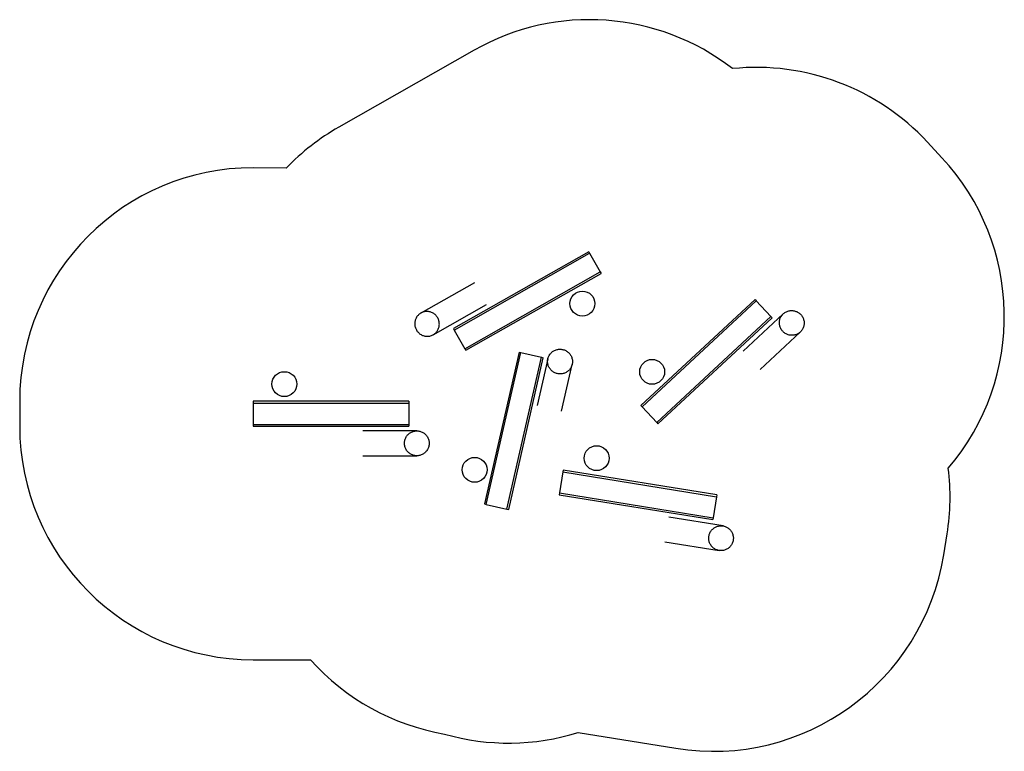
# Model space of a CAD drawing. Units: millimetres. Extents: x 691 to 24478, y 367 to 28888.
# Drawn here: x 9638 to 15963, y 14871 to 19570 of the extents above; entities that cross this region are included whole.
import ezdxf

# ---------------------------------------------------------------- set-up
doc = ezdxf.new("R2010")
doc.units = ezdxf.units.MM

msp = doc.modelspace()

# ---------------------------------------------------------------- linework, layer by layer
at = {"color": 7, "linetype": 'Continuous'}
for p, q in [((12557.41, 19373.6), (11688.08, 18879.37)), ((15562.08, 18683.37), (15468.95, 18783.7)), ((11349.66, 18616.59), (11137.95, 18619.03)), ((13293.04, 18079.65), (12423.71, 17585.42)), ((12429.42, 17575.37), (13298.75, 18069.6)), ((13293.04, 18079.65), (13298.75, 18069.6)), ((13298.75, 18069.6), (13366.4, 17950.6)), ((12497.07, 17456.37), (13366.4, 17950.6)), ((12502.78, 17446.33), (13372.12, 17940.55)), ((13366.4, 17950.6), (13372.12, 17940.55)), ((12558.4, 17880.56), (12215.13, 17685.4)), ((12294.21, 17546.31), (12637.48, 17741.46)), ((14361.75, 17771.65), (13628.85, 17091.31)), ((13636.72, 17082.84), (14369.61, 17763.18)), ((14361.75, 17771.65), (14369.61, 17763.18)), ((14369.61, 17763.18), (14462.74, 17662.86)), ((13729.85, 16982.51), (14462.74, 17662.86)), ((13737.71, 16974.04), (14470.6, 17654.39)), ((14543.01, 17680.67), (14285.1, 17441.26)), ((14462.74, 17662.86), (14470.6, 17654.39)), ((12423.71, 17585.42), (12429.42, 17575.37)), ((12429.42, 17575.37), (12497.07, 17456.37)), ((14393.96, 17323.99), (14651.86, 17563.4)), ((12497.07, 17456.37), (12502.78, 17446.33)), ((12845.62, 17434.2), (12623.09, 16459.28)), ((12634.35, 16456.71), (12856.89, 17431.63)), ((12767.81, 16426.25), (12990.34, 17401.17)), ((12779.08, 16423.67), (13001.61, 17398.6)), ((12845.62, 17434.2), (12856.89, 17431.63)), ((12856.89, 17431.63), (12990.34, 17401.17)), ((12990.34, 17401.17), (13001.61, 17398.6)), ((13030.82, 17391.76), (12962.32, 17091.65)), ((13118.31, 17056.04), (13186.81, 17356.15)), ((9637.95, 17119.03), (9637.95, 16959.03)), ((12137.95, 17119.03), (11137.95, 17119.03)), ((11137.95, 17119.03), (11137.95, 17107.48)), ((11137.95, 17107.48), (11137.95, 16970.59)), ((11137.95, 17107.48), (12137.95, 17107.48)), ((12137.95, 17119.03), (12137.95, 17107.48)), ((12137.95, 17107.48), (12137.95, 16970.59)), ((13628.85, 17091.31), (13636.72, 17082.84)), ((13636.72, 17082.84), (13729.85, 16982.51)), ((11137.95, 16970.59), (12137.95, 16970.59)), ((11137.95, 16970.59), (11137.95, 16959.03)), ((11137.95, 16959.03), (12137.95, 16959.03)), ((12137.95, 16970.59), (12137.95, 16959.03)), ((13729.85, 16982.51), (13737.71, 16974.04)), ((12188.91, 16929.03), (11841.91, 16929.03)), ((11841.91, 16769.03), (12188.91, 16769.03)), ((13126.96, 16665.32), (13105.15, 16530.18)), ((13128.8, 16676.73), (13126.96, 16665.32)), ((13126.96, 16665.32), (14114.19, 16506.04)), ((14116.03, 16517.44), (13128.8, 16676.73)), ((13105.15, 16530.18), (13103.31, 16518.77)), ((13103.31, 16518.77), (14090.55, 16359.49)), ((13105.15, 16530.18), (14092.39, 16370.9)), ((14116.03, 16517.44), (14114.19, 16506.04)), ((12623.09, 16459.28), (12634.35, 16456.71)), ((12634.35, 16456.71), (12767.81, 16426.25)), ((14114.19, 16506.04), (14092.39, 16370.9)), ((12767.81, 16426.25), (12779.08, 16423.67)), ((14155.81, 16318.57), (13808.4, 16374.62)), ((14092.39, 16370.9), (14090.55, 16359.49)), ((15573.24, 16131.97), (15595.04, 16267.11)), ((13782.92, 16216.66), (14130.32, 16160.61)), ((11137.95, 15459.03), (11505.27, 15459.03)), ((13224.9, 14991.46), (13853.46, 14890.05))]:
    msp.add_line(p, q, dxfattribs=at)
at = {"color": 7, "linetype": 'Continuous', "flags": 128}
for points in [[(12186.27, 17576.97), (12189.06, 17572.41), (12192.15, 17568.04), (12195.51, 17563.89), (12199.14, 17559.98), (12203.02, 17556.31), (12207.13, 17552.9), (12211.45, 17549.78), (12215.97, 17546.95), (12220.65, 17544.44), (12225.49, 17542.23), (12230.46, 17540.36), (12235.54, 17538.83), (12240.7, 17537.64), (12245.93, 17536.8), (12251.19, 17536.31), (12256.47, 17536.18), (12261.74, 17536.4), (12266.98, 17536.98), (12272.17, 17537.91), (12277.27, 17539.19), (12282.28, 17540.81), (12287.16, 17542.77), (12291.9, 17545.05), (12296.47, 17547.65), (12300.86, 17550.55), (12305.04, 17553.75), (12308.99, 17557.22), (12312.7, 17560.95), (12316.15, 17564.93), (12319.33, 17569.14), (12322.22, 17573.56), (12324.8, 17578.16), (12327.08, 17582.93), (12329.03, 17587.85), (12330.64, 17592.9), (12331.92, 17598.05), (12332.86, 17603.27), (12333.44, 17608.56), (12333.67, 17613.87), (12333.55, 17619.2), (12333.08, 17624.51), (12332.26, 17629.78), (12331.09, 17634.99), (12329.58, 17640.11), (12327.73, 17645.13), (12325.56, 17650.01), (12323.07, 17654.74), (12320.28, 17659.3), (12317.19, 17663.67), (12313.83, 17667.82), (12310.2, 17671.74), (12306.32, 17675.4), (12302.21, 17678.81), (12297.89, 17681.93), (12293.38, 17684.76), (12288.69, 17687.28), (12283.85, 17689.48), (12278.88, 17691.35), (12273.8, 17692.88), (12268.64, 17694.07), (12263.41, 17694.91), (12258.15, 17695.4), (12252.87, 17695.53), (12247.6, 17695.31), (12242.36, 17694.73), (12237.17, 17693.8), (12232.07, 17692.52), (12227.06, 17690.9), (12222.18, 17688.95), (12217.44, 17686.66), (12212.87, 17684.06), (12208.48, 17681.16), (12204.31, 17677.97), (12200.35, 17674.49), (12196.64, 17670.76), (12193.19, 17666.78), (12190.01, 17662.57), (12187.12, 17658.16), (12184.54, 17653.55), (12182.26, 17648.78), (12180.31, 17643.86), (12178.7, 17638.81), (12177.42, 17633.67), (12176.48, 17628.44), (12175.9, 17623.15), (12175.67, 17617.84), (12175.79, 17612.51), (12176.26, 17607.2), (12177.08, 17601.93), (12178.25, 17596.72), (12179.76, 17591.6), (12181.61, 17586.58), (12183.78, 17581.7), (12186.27, 17576.97)], [(14655.43, 17675.87), (14658.93, 17671.83), (14662.16, 17667.58), (14665.11, 17663.11), (14667.75, 17658.47), (14670.07, 17653.66), (14672.07, 17648.71), (14673.74, 17643.64), (14675.07, 17638.48), (14676.05, 17633.24), (14676.68, 17627.95), (14676.95, 17622.63), (14676.88, 17617.32), (14676.44, 17612.02), (14675.65, 17606.77), (14674.52, 17601.58), (14673.04, 17596.49), (14671.22, 17591.51), (14669.07, 17586.67), (14666.6, 17581.99), (14663.82, 17577.48), (14660.75, 17573.17), (14657.39, 17569.09), (14653.77, 17565.24), (14649.89, 17561.64), (14645.78, 17558.31), (14641.46, 17555.27), (14636.94, 17552.52), (14632.24, 17550.09), (14627.38, 17547.97), (14622.39, 17546.19), (14617.29, 17544.75), (14612.11, 17543.65), (14606.85, 17542.9), (14601.56, 17542.5), (14596.24, 17542.46), (14590.93, 17542.78), (14585.65, 17543.45), (14580.43, 17544.47), (14575.27, 17545.84), (14570.22, 17547.54), (14565.29, 17549.58), (14560.5, 17551.95), (14555.88, 17554.62), (14551.45, 17557.6), (14547.21, 17560.87), (14543.21, 17564.4), (14539.44, 17568.2), (14535.94, 17572.24), (14532.7, 17576.5), (14529.76, 17580.96), (14527.12, 17585.6), (14524.8, 17590.41), (14522.8, 17595.36), (14521.13, 17600.43), (14519.8, 17605.6), (14518.82, 17610.83), (14518.19, 17616.12), (14517.92, 17621.44), (14517.99, 17626.76), (14518.43, 17632.05), (14519.22, 17637.3), (14520.35, 17642.49), (14521.83, 17647.58), (14523.65, 17652.56), (14525.8, 17657.4), (14528.27, 17662.08), (14531.05, 17666.59), (14534.12, 17670.9), (14537.48, 17674.98), (14541.1, 17678.84), (14544.98, 17682.43), (14549.09, 17685.76), (14553.41, 17688.8), (14557.93, 17691.55), (14562.63, 17693.98), (14567.49, 17696.1), (14572.48, 17697.88), (14577.58, 17699.32), (14582.76, 17700.42), (14588.02, 17701.17), (14593.31, 17701.57), (14598.63, 17701.61), (14603.94, 17701.29), (14609.22, 17700.62), (14614.44, 17699.6), (14619.6, 17698.23), (14624.65, 17696.53), (14629.58, 17694.49), (14634.37, 17692.12), (14638.99, 17689.45), (14643.42, 17686.47), (14647.66, 17683.2), (14651.66, 17679.67), (14655.43, 17675.87)], [(13126.5, 17451.44), (13131.67, 17450.07), (13136.74, 17448.37), (13141.68, 17446.34), (13146.48, 17443.98), (13151.11, 17441.31), (13155.55, 17438.34), (13159.78, 17435.08), (13163.78, 17431.55), (13167.54, 17427.76), (13171.03, 17423.73), (13174.25, 17419.48), (13177.17, 17415.02), (13179.79, 17410.38), (13182.1, 17405.58), (13184.07, 17400.64), (13185.71, 17395.58), (13187.01, 17390.42), (13187.95, 17385.19), (13188.55, 17379.91), (13188.78, 17374.6), (13188.66, 17369.29), (13188.19, 17363.99), (13187.36, 17358.75), (13186.17, 17353.57), (13184.65, 17348.48), (13182.78, 17343.51), (13180.58, 17338.67), (13178.07, 17333.99), (13175.24, 17329.49), (13172.12, 17325.19), (13168.71, 17321.1), (13165.04, 17317.25), (13161.11, 17313.66), (13156.96, 17310.33), (13152.58, 17307.29), (13148.01, 17304.54), (13143.27, 17302.11), (13138.37, 17300), (13133.34, 17298.21), (13128.21, 17296.77), (13122.98, 17295.67), (13117.69, 17294.92), (13112.36, 17294.52), (13107.02, 17294.48), (13101.68, 17294.79), (13096.38, 17295.45), (13091.13, 17296.47), (13085.96, 17297.83), (13080.89, 17299.53), (13075.95, 17301.57), (13071.15, 17303.93), (13066.52, 17306.6), (13062.08, 17309.57), (13057.85, 17312.83), (13053.85, 17316.36), (13050.09, 17320.15), (13046.6, 17324.18), (13043.38, 17328.43), (13040.46, 17332.88), (13037.84, 17337.52), (13035.53, 17342.32), (13033.56, 17347.27), (13031.92, 17352.33), (13030.62, 17357.49), (13029.68, 17362.72), (13029.08, 17368), (13028.85, 17373.31), (13028.97, 17378.62), (13029.44, 17383.91), (13030.27, 17389.16), (13031.46, 17394.33), (13032.98, 17399.42), (13034.85, 17404.39), (13037.05, 17409.23), (13039.56, 17413.91), (13042.39, 17418.41), (13045.51, 17422.72), (13048.92, 17426.8), (13052.59, 17430.65), (13056.52, 17434.25), (13060.67, 17437.57), (13065.05, 17440.62), (13069.61, 17443.36), (13074.36, 17445.79), (13079.26, 17447.91), (13084.29, 17449.69), (13089.42, 17451.14), (13094.65, 17452.24), (13099.94, 17452.99), (13105.27, 17453.39), (13110.61, 17453.43), (13115.95, 17453.12), (13121.25, 17452.45), (13126.5, 17451.44)], [(12268.25, 16849.03), (12268.07, 16843.69), (12267.54, 16838.37), (12266.66, 16833.1), (12265.43, 16827.9), (12263.86, 16822.79), (12261.95, 16817.8), (12259.72, 16812.95), (12257.17, 16808.27), (12254.32, 16803.76), (12251.18, 16799.45), (12247.75, 16795.37), (12244.07, 16791.53), (12240.13, 16787.94), (12235.97, 16784.63), (12231.6, 16781.6), (12227.04, 16778.88), (12222.31, 16776.47), (12217.43, 16774.38), (12212.42, 16772.63), (12207.31, 16771.21), (12202.11, 16770.15), (12196.86, 16769.44), (12191.57, 16769.08), (12186.26, 16769.08), (12180.97, 16769.44), (12175.72, 16770.15), (12170.52, 16771.21), (12165.41, 16772.63), (12160.4, 16774.38), (12155.52, 16776.47), (12150.79, 16778.88), (12146.23, 16781.6), (12141.86, 16784.63), (12137.69, 16787.94), (12133.76, 16791.53), (12130.08, 16795.37), (12126.65, 16799.45), (12123.51, 16803.76), (12120.66, 16808.27), (12118.11, 16812.95), (12115.88, 16817.8), (12113.97, 16822.79), (12112.4, 16827.9), (12111.17, 16833.1), (12110.29, 16838.37), (12109.76, 16843.69), (12109.58, 16849.03), (12109.76, 16854.38), (12110.29, 16859.7), (12111.17, 16864.97), (12112.4, 16870.17), (12113.97, 16875.28), (12115.88, 16880.27), (12118.11, 16885.12), (12120.66, 16889.8), (12123.51, 16894.31), (12126.65, 16898.61), (12130.08, 16902.7), (12133.76, 16906.54), (12137.69, 16910.13), (12141.86, 16913.44), (12146.23, 16916.47), (12150.79, 16919.19), (12155.52, 16921.6), (12160.4, 16923.69), (12165.41, 16925.44), (12170.52, 16926.86), (12175.72, 16927.92), (12180.97, 16928.63), (12186.26, 16928.99), (12191.57, 16928.99), (12196.86, 16928.63), (12202.11, 16927.92), (12207.31, 16926.86), (12212.42, 16925.44), (12217.43, 16923.69), (12222.31, 16921.6), (12227.04, 16919.19), (12231.6, 16916.47), (12235.97, 16913.44), (12240.13, 16910.13), (12244.07, 16906.54), (12247.75, 16902.7), (12251.18, 16898.61), (12254.32, 16894.31), (12257.17, 16889.8), (12259.72, 16885.12), (12261.95, 16880.27), (12263.86, 16875.28), (12265.43, 16870.17), (12266.66, 16864.97), (12267.54, 16859.7), (12268.07, 16854.38), (12268.25, 16849.03)], [(14221.18, 16226.99), (14220.16, 16221.74), (14218.79, 16216.57), (14217.08, 16211.51), (14215.04, 16206.57), (14212.68, 16201.78), (14210.01, 16197.15), (14207.04, 16192.72), (14203.78, 16188.5), (14200.26, 16184.5), (14196.47, 16180.75), (14192.45, 16177.27), (14188.21, 16174.06), (14183.77, 16171.14), (14179.14, 16168.53), (14174.36, 16166.24), (14169.43, 16164.27), (14164.39, 16162.64), (14159.25, 16161.36), (14154.04, 16160.42), (14148.78, 16159.84), (14143.49, 16159.62), (14138.2, 16159.75), (14132.94, 16160.24), (14127.72, 16161.08), (14122.57, 16162.27), (14117.51, 16163.81), (14112.56, 16165.69), (14107.75, 16167.89), (14103.1, 16170.42), (14098.62, 16173.26), (14094.35, 16176.39), (14090.29, 16179.8), (14086.47, 16183.48), (14082.9, 16187.42), (14079.6, 16191.58), (14076.58, 16195.96), (14073.86, 16200.54), (14071.45, 16205.28), (14069.36, 16210.19), (14067.59, 16215.22), (14066.17, 16220.36), (14065.09, 16225.59), (14064.35, 16230.88), (14063.97, 16236.21), (14063.94, 16241.56), (14064.27, 16246.89), (14064.95, 16252.19), (14065.97, 16257.44), (14067.34, 16262.61), (14069.05, 16267.67), (14071.09, 16272.61), (14073.45, 16277.4), (14076.12, 16282.03), (14079.09, 16286.46), (14082.34, 16290.68), (14085.87, 16294.68), (14089.65, 16298.43), (14093.67, 16301.92), (14097.92, 16305.12), (14102.36, 16308.04), (14106.98, 16310.65), (14111.77, 16312.94), (14116.7, 16314.91), (14121.74, 16316.54), (14126.88, 16317.82), (14132.09, 16318.76), (14137.35, 16319.34), (14142.64, 16319.57), (14147.92, 16319.43), (14153.19, 16318.95), (14158.41, 16318.1), (14163.56, 16316.91), (14168.62, 16315.37), (14173.57, 16313.5), (14178.38, 16311.29), (14183.03, 16308.76), (14187.51, 16305.93), (14191.78, 16302.79), (14195.84, 16299.38), (14199.66, 16295.7), (14203.23, 16291.77), (14206.53, 16287.6), (14209.55, 16283.22), (14212.27, 16278.65), (14214.68, 16273.9), (14216.77, 16269), (14218.53, 16263.96), (14219.96, 16258.82), (14221.04, 16253.59), (14221.77, 16248.3), (14222.16, 16242.97), (14222.18, 16237.63), (14221.86, 16232.29), (14221.18, 16226.99)]]:
    msp.add_lwpolyline(points, dxfattribs=at)
at = {"color": 7, "linetype": 'Continuous'}
for centre in [(13252.61, 17746.08), (13700.59, 17307.99), (11337.95, 17229.03), (13343.77, 16753.46), (12560.35, 16678.74)]:
    msp.add_circle(centre, 80, dxfattribs=at)
for centre, start, end in [((13298.75, 18069.6), 52.237337, 119.618728), ((14369.61, 17763.18), 42.870478, 95.826366), ((12429.42, 17575.37), 119.618728, 136.041065), ((14462.74, 17662.86), 319.483508, 42.870478), ((11137.95, 17119.03), 90, 180), ((11137.95, 16959.03), 180, 270), ((14114.19, 16506.04), 350.834807, 6.981398), ((14092.39, 16370.9), 260.834807, 350.834807), ((12623.09, 16459.28), 221.822895, 260.199192), ((12779.08, 16423.67), 254.084741, 287.290468)]:
    msp.add_arc(centre, 1500, start, end, dxfattribs=at)

doc.saveas('drawing.dxf')
